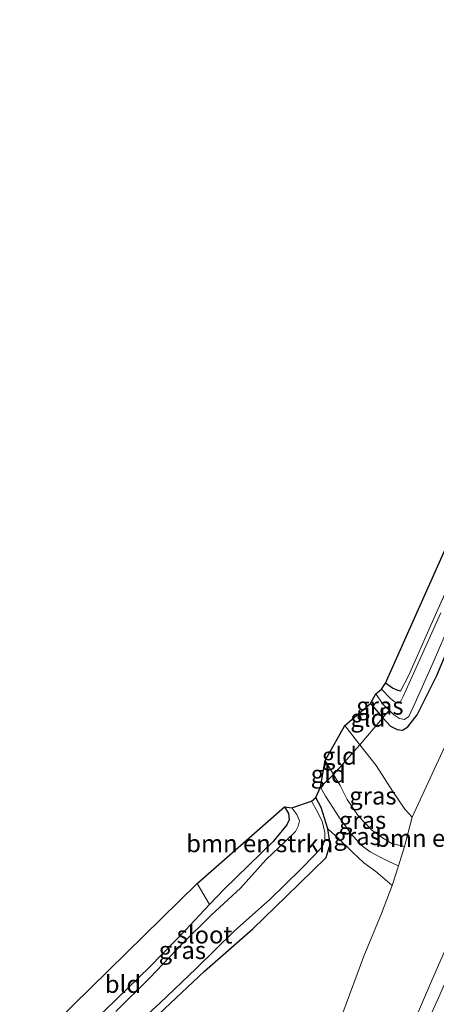
# Model space of a CAD drawing. Units: metres. Extents: x 125589 to 130008, y 506250 to 512500.
# Drawn here: x 127498 to 127558, y 511061 to 511202 of the extents above; entities that cross this region are included whole.
import ezdxf
from ezdxf.enums import TextEntityAlignment as Align

# ---------------------------------------------------------------- set-up
doc = ezdxf.new("R2010")
doc.units = ezdxf.units.M
doc.linetypes.add('IE-TERREINAFSCHEIDING', pattern=[10, 8, -2])
for name, color, linetype, lineweight in [('B-ME-GR-BOMENSTRUIKEN-GV-B6', 93, 'Continuous', 18), ('B-ME-GW-KRUINLIJN-L-B1', 93, 'Continuous', 18), ('B-ME-GW-TEENLIJN-L-B1', 93, 'Continuous', 18), ('B-ME-IE-GRASLAND-GV-B6', 93, 'Continuous', 18), ('B-ME-IE-GRONDWERKLIJN-GROND_INGERICHT-GV-B6', 253, 'Continuous', 18), ('B-ME-IE-TERREINAFSCHEIDING-RASTERHEKWERK-L-B1', 8, 'IE-TERREINAFSCHEIDING', 18), ('B-ME-OG-WATER-GV-B6', 153, 'Continuous', 18)]:
    doc.layers.add(name, color=color, linetype=linetype, lineweight=lineweight)
doc.layers.add('B-ME-GW-INSTEEKWATERGANG-L-B1', color=10, linetype='Continuous')
doc.layers.add('B-ME-KG-KADASTRAAL-OPNAMEDTMGRENS-L-B1', color=10, linetype='Continuous')
doc.styles.add('NLCS-ISO', font='NLCS-ISO.TTF')

msp = doc.modelspace()

# ---------------------------------------------------------------- linework, layer by layer
at = {"layer": 'B-ME-GR-BOMENSTRUIKEN-GV-B6'}
for points in [[(127544.7, 511060.127, 0.1), (127547.681, 511068.223, -0.065), (127550.188, 511074.323, -0.244), (127551.746, 511078.341, -0.252), (127552.622, 511081.138, 0.291), (127553.515, 511083.887, 0.266), (127554.588, 511088.091, -0.874), (127558.023, 511095.523, -1.064), (127562.794, 511105.75, -1.139), (127568.581, 511119.097, -1.11), (127573.762, 511130.422, -1.102), (127578.625, 511142.517, -1.176), (127583.483, 511154.072, -1.23), (127589.693, 511168.847, -1.342), (127596.04, 511183.211, -1.446), (127602.142, 511197.026, -1.52)], [(127602.142, 511197.026, -1.52), (127613.776, 511191.785, 3.429), (127608.982, 511180.781, 3.434), (127601.706, 511164.207, 3.57), (127593.891, 511146.849, 3.558), (127586.388, 511129.905, 3.541), (127580.165, 511115.794, 3.591), (127573.253, 511100.488, 3.632), (127565.293, 511082.837, 3.682), (127557.204, 511064.346, 3.446), (127550.543, 511048.805, 3.222)], [(127536.337, 511089.547, -0.277), (127536.895, 511088.616, -0.248), (127537.027, 511087.72, -0.235), (127536.692, 511086.984, -0.235), (127534.718, 511084.609, -0.239), (127527.724, 511077.805, -0.244), (127525.634, 511075.592, -0.252), (127523.878, 511078.593, -0.244), (127536.337, 511089.547, -0.277)]]:
    msp.add_polyline3d(points, dxfattribs=at)
at = {"layer": 'B-ME-GW-INSTEEKWATERGANG-L-B1'}
for points in [[(127548.654, 511104.317, -1.205), (127549.762, 511103.011, -1.201), (127550.412, 511102.29, -1.228), (127551.478, 511101.107, -1.272), (127552.424, 511100.613, -1.297), (127553.191, 511100.509, -1.309), (127553.987, 511101.011, -1.334), (127555.287, 511102.713, -1.334), (127558.116, 511108.341, -1.313), (127561.554, 511116.531, -1.309), (127566.88, 511128.072, -1.4), (127572.241, 511139.461, -1.454), (127577.707, 511151.867, -1.504), (127583.459, 511164.999, -1.57), (127589.401, 511178.095, -1.632), (127594.903, 511190.034, -1.637), (127598.732, 511198.89, -1.641)], [(127552.938, 511106.093, -1.446), (127552.463, 511106.216, -1.45), (127551.763, 511106.54, -1.45), (127550.779, 511107.253, -1.45)], [(127517.552, 511059.175, -0.219), (127524.899, 511066.088, -0.206), (127531.812, 511072.15, -0.194), (127536.613, 511076.822, -0.165), (127540.359, 511080.417, -0.165), (127542.303, 511082.352, -0.144), (127542.863, 511084.227, -0.132), (127542.539, 511086.4, -0.14), (127541.597, 511089.458, -0.136), (127540.832, 511090.921, -0.14)], [(127536.337, 511089.547, -0.277), (127536.895, 511088.616, -0.248), (127537.027, 511087.72, -0.235), (127536.692, 511086.984, -0.235), (127534.718, 511084.609, -0.239), (127527.724, 511077.805, -0.244), (127525.634, 511075.592, -0.252), (127522.209, 511071.964, -0.264), (127517.161, 511066.749, -0.264), (127510.724, 511060.499, -0.277)]]:
    msp.add_polyline3d(points, dxfattribs=at)
at = {"layer": 'B-ME-GW-KRUINLIJN-L-B1'}
for points in [[(127542.814, 511029.067, 3.935), (127543.572, 511030.76, 4.043), (127546.485, 511036.668, 4.043), (127552.546, 511049.447, 4.068), (127558.558, 511062.72, 4.238), (127563.787, 511074.687, 4.337), (127570.43, 511089.864, 4.466), (127577.449, 511105.007, 4.528), (127584.801, 511120.76, 4.586), (127590.505, 511133.368, 4.594), (127596.77, 511147.446, 4.632), (127604.164, 511163.93, 4.681), (127609.926, 511176.866, 4.681), (127616.23, 511190.75, 4.789)], [(127542.144, 511096.209, 0.436), (127543.368, 511094.197, 0.44), (127544.31, 511092.623, 0.44), (127545.288, 511090.614, 0.424), (127546.943, 511088.251, 0.411), (127548.758, 511086.283, 0.411), (127550.359, 511085.145, 0.366), (127551.69, 511084.343, 0.337), (127553.515, 511083.887, 0.266)], [(127552.622, 511081.138, 0.291), (127551.469, 511081.676, 0.337), (127550.093, 511082.313, 0.37), (127548.59, 511083.136, 0.411), (127547.289, 511084.084, 0.465), (127545.816, 511085.74, 0.519), (127544.207, 511087.972, 0.569), (127542.197, 511091.113, 0.519), (127541.481, 511092.373, 0.465)]]:
    msp.add_polyline3d(points, dxfattribs=at)
at = {"layer": 'B-ME-GW-TEENLIJN-L-B1'}
for points in [[(127554.588, 511088.091, -0.874), (127553.522, 511089.225, -1.044), (127551.839, 511091.773, -1.06), (127549.427, 511095.453, -1.127), (127547.088, 511098.405, -1.218), (127544.978, 511101.198, -1.164)], [(127542.539, 511086.4, -0.14), (127544.169, 511084.95, 0.005), (127546.052, 511083.095, -0.045), (127547.683, 511081.578, -0.181), (127549.398, 511080.324, -0.244), (127551.746, 511078.341, -0.252)]]:
    msp.add_polyline3d(points, dxfattribs=at)
at = {"layer": 'B-ME-IE-GRASLAND-GV-B6'}
for points in [[(127550.543, 511048.805, 3.222), (127557.204, 511064.346, 3.446), (127565.293, 511082.837, 3.682), (127573.253, 511100.488, 3.632), (127580.165, 511115.794, 3.591), (127586.388, 511129.905, 3.541), (127593.891, 511146.849, 3.558), (127601.706, 511164.207, 3.57), (127608.982, 511180.781, 3.434), (127613.776, 511191.785, 3.429)], [(127613.776, 511191.785, 3.429), (127616.23, 511190.75, 4.789), (127609.926, 511176.866, 4.681), (127604.164, 511163.93, 4.681), (127596.77, 511147.446, 4.632), (127590.505, 511133.368, 4.594), (127584.801, 511120.76, 4.586), (127577.449, 511105.007, 4.528), (127570.43, 511089.864, 4.466), (127563.787, 511074.687, 4.337), (127558.558, 511062.72, 4.238), (127552.546, 511049.447, 4.068)], [(127552.546, 511049.447, 4.068), (127558.558, 511062.72, 4.238), (127563.787, 511074.687, 4.337), (127570.43, 511089.864, 4.466), (127577.449, 511105.007, 4.528), (127584.801, 511120.76, 4.586), (127590.505, 511133.368, 4.594), (127596.77, 511147.446, 4.632), (127604.164, 511163.93, 4.681), (127609.926, 511176.866, 4.681), (127616.23, 511190.75, 4.789)], [(127558.677, 511117.257, -2.084), (127554.584, 511108.165, -2.084), (127553.301, 511105.351, -2.084), (127553.018, 511104.742, -2.084), (127552.851, 511104.431, -2.084), (127552.52, 511104.391, -2.084), (127552.029, 511104.612, -2.084), (127551.498, 511105.029, -2.084), (127550.214, 511106.388, -2.084), (127550.779, 511107.253, -1.45), (127551.763, 511106.54, -1.45), (127552.463, 511106.216, -1.45), (127552.938, 511106.093, -1.446), (127554.109, 511108.366, -1.442), (127557.329, 511115.632, -1.578), (127561.592, 511125.238, -1.591)], [(127558.116, 511108.341, -1.313), (127555.287, 511102.713, -1.334), (127553.987, 511101.011, -1.334), (127553.191, 511100.509, -1.309), (127552.424, 511100.613, -1.297), (127551.478, 511101.107, -1.272), (127550.412, 511102.29, -1.228), (127551.298, 511103.369, -2.084), (127551.934, 511102.759, -2.084), (127552.761, 511102.181, -2.084), (127553.471, 511102.043, -2.084), (127554.093, 511102.486, -2.084), (127555.032, 511104.446, -2.084), (127557.571, 511110.181, -2.084), (127562.45, 511121.4, -2.084)], [(127562.794, 511105.75, -1.139), (127558.023, 511095.523, -1.064), (127554.588, 511088.091, -0.874), (127553.522, 511089.225, -1.044), (127551.839, 511091.773, -1.06), (127549.427, 511095.453, -1.127), (127547.088, 511098.405, -1.218), (127550.412, 511102.29, -1.228), (127551.478, 511101.107, -1.272), (127552.424, 511100.613, -1.297), (127553.191, 511100.509, -1.309), (127553.987, 511101.011, -1.334), (127555.287, 511102.713, -1.334), (127558.116, 511108.341, -1.313)], [(127549.386, 511105.692, -2.084), (127550.394, 511104.236, -2.084), (127551.298, 511103.369, -2.084), (127550.412, 511102.29, -1.228), (127549.762, 511103.011, -1.201), (127548.654, 511104.317, -1.205), (127549.386, 511105.692, -2.084)], [(127543.368, 511094.197, 0.44), (127547.088, 511098.405, -1.218), (127549.427, 511095.453, -1.127), (127551.839, 511091.773, -1.06), (127553.522, 511089.225, -1.044), (127554.588, 511088.091, -0.874), (127553.515, 511083.887, 0.266), (127551.69, 511084.343, 0.337), (127550.359, 511085.145, 0.366), (127548.758, 511086.283, 0.411), (127546.943, 511088.251, 0.411), (127545.288, 511090.614, 0.424), (127544.31, 511092.623, 0.44), (127543.368, 511094.197, 0.44)], [(127543.368, 511094.197, 0.44), (127544.31, 511092.623, 0.44), (127545.288, 511090.614, 0.424), (127546.943, 511088.251, 0.411), (127548.758, 511086.283, 0.411), (127550.359, 511085.145, 0.366), (127551.69, 511084.343, 0.337), (127553.515, 511083.887, 0.266), (127552.622, 511081.138, 0.291), (127551.469, 511081.676, 0.337), (127550.093, 511082.313, 0.37), (127548.59, 511083.136, 0.411), (127547.289, 511084.084, 0.465), (127545.816, 511085.74, 0.519), (127544.207, 511087.972, 0.569), (127542.197, 511091.113, 0.519), (127541.481, 511092.373, 0.465), (127543.368, 511094.197, 0.44)], [(127542.539, 511086.4, -0.14), (127541.597, 511089.458, -0.136), (127540.832, 511090.921, -0.14), (127541.481, 511092.373, 0.465), (127542.197, 511091.113, 0.519), (127544.207, 511087.972, 0.569), (127545.816, 511085.74, 0.519), (127547.289, 511084.084, 0.465), (127548.59, 511083.136, 0.411), (127550.093, 511082.313, 0.37), (127551.469, 511081.676, 0.337), (127552.622, 511081.138, 0.291), (127551.746, 511078.341, -0.252), (127549.398, 511080.324, -0.244), (127547.683, 511081.578, -0.181), (127546.052, 511083.095, -0.045), (127544.169, 511084.95, 0.005), (127542.539, 511086.4, -0.14)], [(127513.091, 511056.553, -1.023), (127518.543, 511061.532, -1.023), (127523.738, 511066.495, -1.023), (127529.174, 511071.84, -1.023), (127534.293, 511076.355, -1.023), (127538.69, 511080.645, -1.023), (127540.597, 511082.632, -1.023), (127541.718, 511083.833, -1.023), (127542.112, 511084.687, -1.023), (127542.096, 511085.922, -1.023), (127541.742, 511087.511, -1.023), (127540.872, 511089.171, -1.023), (127540.202, 511090.39, -1.023)], [(127540.202, 511090.39, -1.023), (127540.832, 511090.921, -0.14), (127541.597, 511089.458, -0.136), (127542.539, 511086.4, -0.14), (127542.863, 511084.227, -0.132), (127542.303, 511082.352, -0.144), (127540.359, 511080.417, -0.165), (127536.613, 511076.822, -0.165), (127531.812, 511072.15, -0.194), (127524.899, 511066.088, -0.206), (127517.552, 511059.175, -0.219)], [(127510.724, 511060.499, -0.277), (127517.161, 511066.749, -0.264), (127522.209, 511071.964, -0.264), (127525.634, 511075.592, -0.252), (127527.724, 511077.805, -0.244), (127534.718, 511084.609, -0.239), (127536.692, 511086.984, -0.235), (127537.027, 511087.72, -0.235), (127536.895, 511088.616, -0.248), (127536.337, 511089.547, -0.277), (127537.384, 511089.412, -1.023), (127538.108, 511088.466, -1.023), (127538.484, 511087.573, -1.023), (127538.278, 511086.793, -1.023), (127537.917, 511086.032, -1.023), (127536.471, 511084.656, -1.023), (127533.734, 511082.042, -1.023), (127530.059, 511077.94, -1.023), (127525.883, 511074.106, -1.023), (127521.77, 511070.03, -1.023), (127517.109, 511065.155, -1.023), (127512.219, 511060.314, -1.023)], [(127517.552, 511059.175, -0.219), (127524.899, 511066.088, -0.206), (127531.812, 511072.15, -0.194), (127536.613, 511076.822, -0.165), (127540.359, 511080.417, -0.165), (127542.303, 511082.352, -0.144), (127542.863, 511084.227, -0.132), (127542.539, 511086.4, -0.14), (127544.169, 511084.95, 0.005), (127546.052, 511083.095, -0.045), (127547.683, 511081.578, -0.181), (127549.398, 511080.324, -0.244), (127551.746, 511078.341, -0.252), (127550.188, 511074.323, -0.244), (127547.681, 511068.223, -0.065), (127544.7, 511060.127, 0.1)]]:
    msp.add_polyline3d(points, dxfattribs=at)
at = {"layer": 'B-ME-IE-GRONDWERKLIJN-GROND_INGERICHT-GV-B6'}
for points in [[(127579.966, 511172.664, -1.782), (127581.828, 511170.951, -1.782), (127578.19, 511162.856, -1.782), (127573.026, 511151.142, -1.753), (127567.032, 511137.364, -1.649), (127561.592, 511125.238, -1.591), (127557.329, 511115.632, -1.578), (127554.109, 511108.366, -1.442), (127552.938, 511106.093, -1.446), (127552.463, 511106.216, -1.45), (127551.763, 511106.54, -1.45), (127550.779, 511107.253, -1.45), (127579.966, 511172.664, -1.782)], [(127548.654, 511104.317, -1.205), (127549.762, 511103.011, -1.201), (127550.412, 511102.29, -1.228), (127547.088, 511098.405, -1.218), (127544.978, 511101.198, -1.164), (127548.654, 511104.317, -1.205)], [(127543.368, 511094.197, 0.44), (127542.144, 511096.209, 0.436), (127544.978, 511101.198, -1.164), (127547.088, 511098.405, -1.218), (127543.368, 511094.197, 0.44)], [(127543.368, 511094.197, 0.44), (127541.481, 511092.373, 0.465), (127542.144, 511096.209, 0.436), (127543.368, 511094.197, 0.44)], [(127525.634, 511075.592, -0.252), (127522.209, 511071.964, -0.264), (127517.161, 511066.749, -0.264), (127510.724, 511060.499, -0.277), (127505.783, 511056.053, -0.273), (127502.195, 511052.531, -0.215), (127500.823, 511051.085, -0.256), (127498.491, 511053.764, -0.347), (127523.878, 511078.593, -0.244), (127525.634, 511075.592, -0.252)]]:
    msp.add_polyline3d(points, dxfattribs=at)
at = {"layer": 'B-ME-IE-TERREINAFSCHEIDING-RASTERHEKWERK-L-B1'}
for points in [[(127579.966, 511172.664, -1.782), (127581.828, 511170.951, -1.782), (127578.19, 511162.856, -1.782), (127573.026, 511151.142, -1.753), (127567.032, 511137.364, -1.649), (127561.592, 511125.238, -1.591), (127557.329, 511115.632, -1.578), (127554.109, 511108.366, -1.442), (127552.938, 511106.093, -1.446)], [(127551.298, 511103.369, -2.084), (127550.412, 511102.29, -1.228), (127547.088, 511098.405, -1.218), (127543.368, 511094.197, 0.44), (127541.481, 511092.373, 0.465)]]:
    msp.add_polyline3d(points, dxfattribs=at)
at = {"layer": 'B-ME-KG-KADASTRAAL-OPNAMEDTMGRENS-L-B1'}
msp.add_polyline3d([(127498.491, 511053.764, -0.347), (127523.878, 511078.593, -0.244), (127536.337, 511089.547, -0.277), (127537.384, 511089.412, -1.023), (127540.202, 511090.39, -1.023), (127540.832, 511090.921, -0.14), (127541.481, 511092.373, 0.465), (127542.144, 511096.209, 0.436), (127544.978, 511101.198, -1.164), (127548.654, 511104.317, -1.205), (127549.386, 511105.692, -2.084), (127550.214, 511106.388, -2.084), (127550.779, 511107.253, -1.45), (127579.966, 511172.664, -1.782), (127580.34, 511173.268, -2.084), (127580.945, 511174.655, -2.084), (127581.369, 511175.769, -1.599), (127593.187, 511202.015, -1.525)], dxfattribs=at)
at = {"layer": 'B-ME-OG-WATER-GV-B6'}
for points in [[(127562.45, 511121.4, -2.084), (127557.571, 511110.181, -2.084), (127555.032, 511104.446, -2.084), (127554.093, 511102.486, -2.084), (127553.471, 511102.043, -2.084), (127552.761, 511102.181, -2.084), (127551.934, 511102.759, -2.084), (127551.298, 511103.369, -2.084), (127550.394, 511104.236, -2.084), (127549.386, 511105.692, -2.084), (127550.214, 511106.388, -2.084), (127551.498, 511105.029, -2.084), (127552.029, 511104.612, -2.084), (127552.52, 511104.391, -2.084), (127552.851, 511104.431, -2.084), (127553.018, 511104.742, -2.084), (127553.301, 511105.351, -2.084), (127554.584, 511108.165, -2.084), (127558.677, 511117.257, -2.084)], [(127512.219, 511060.314, -1.023), (127517.109, 511065.155, -1.023), (127521.77, 511070.03, -1.023), (127525.883, 511074.106, -1.023), (127530.059, 511077.94, -1.023), (127533.734, 511082.042, -1.023), (127536.471, 511084.656, -1.023), (127537.917, 511086.032, -1.023), (127538.278, 511086.793, -1.023), (127538.484, 511087.573, -1.023), (127538.108, 511088.466, -1.023), (127537.384, 511089.412, -1.023), (127540.202, 511090.39, -1.023)], [(127540.202, 511090.39, -1.023), (127540.872, 511089.171, -1.023), (127541.742, 511087.511, -1.023), (127542.096, 511085.922, -1.023), (127542.112, 511084.687, -1.023), (127541.718, 511083.833, -1.023), (127540.597, 511082.632, -1.023), (127538.69, 511080.645, -1.023), (127534.293, 511076.355, -1.023), (127529.174, 511071.84, -1.023), (127523.738, 511066.495, -1.023), (127518.543, 511061.532, -1.023), (127513.091, 511056.553, -1.023)]]:
    msp.add_polyline3d(points, dxfattribs=at)

# ---------------------------------------------------------------- texts
at = {"layer": 'B-ME-GR-BOMENSTRUIKEN-GV-B6', "ltscale": 0.2, "style": 'NLCS-ISO'}
for p in [(127559.8137, 511085.0982), (127532.8047, 511084.3348)]:
    msp.add_text('bmn en strkn', height=2.5, dxfattribs=at).set_placement(p, align=Align.MIDDLE_CENTER)
at = {"layer": 'B-ME-IE-GRASLAND-GV-B6', "ltscale": 0.2, "style": 'NLCS-ISO'}
for p in [(127549.976, 511103.991), (127548.978, 511091.146), (127547.498, 511087.6675), (127546.727, 511085.357), (127521.746, 511069.0805)]:
    msp.add_text('gras', height=2.5, dxfattribs=at).set_placement(p, align=Align.MIDDLE_CENTER)
at = {"layer": 'B-ME-IE-GRONDWERKLIJN-GROND_INGERICHT-GV-B6', "ltscale": 0.2, "style": 'NLCS-ISO'}
for s, p in [('gld', (127548.258, 511102.2563)), ('gld', (127544.1892, 511096.8412)), ('gld', (127542.5902, 511094.244)), ('bld', (127513.2532, 511064.2422))]:
    msp.add_text(s, height=2.5, dxfattribs=at).set_placement(p, align=Align.MIDDLE_CENTER)
at = {"layer": 'B-ME-OG-WATER-GV-B6', "ltscale": 0.2, "style": 'NLCS-ISO'}
msp.add_text('sloot', height=2.5, dxfattribs=at).set_placement((127524.9156, 511071.2961), align=Align.MIDDLE_CENTER)

doc.saveas('drawing.dxf')
